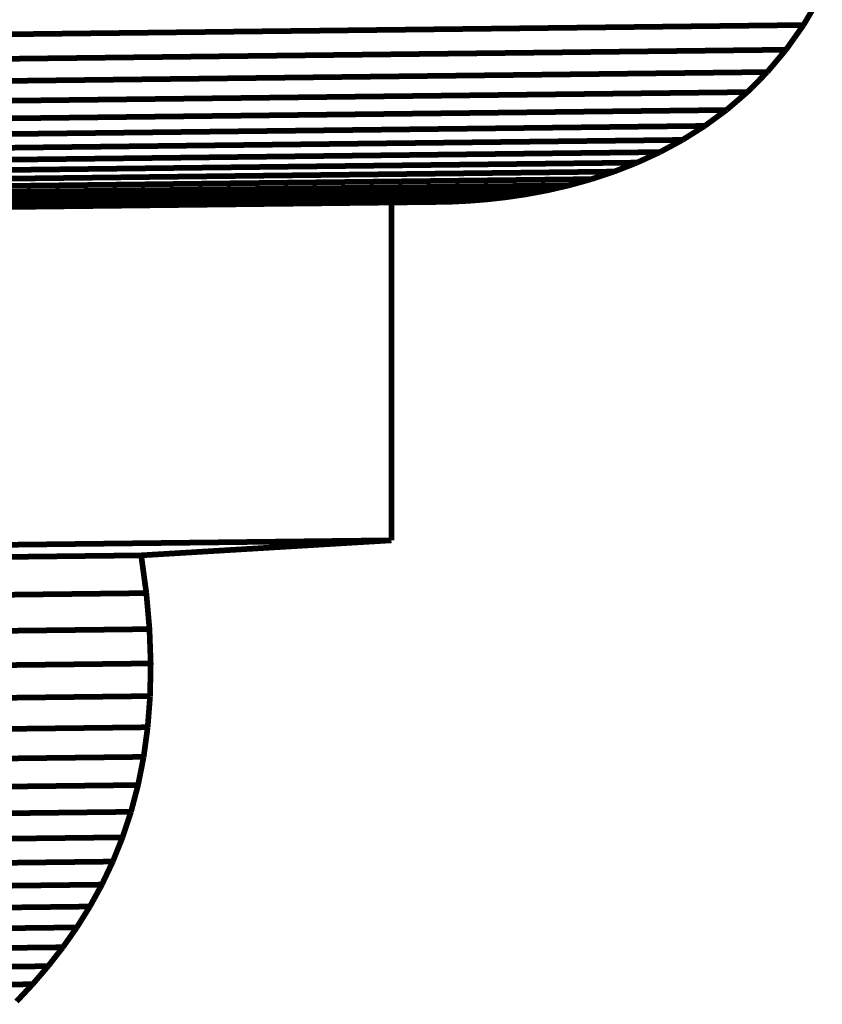
# Model space of a CAD drawing. Extents: x -1.42 to 1.67, y -1.44 to 3.94.
# Drawn here: x 0.84 to 1.26, y 0.61 to 1.13 of the extents above; entities that cross this region are included whole.
import ezdxf

# ---------------------------------------------------------------- set-up
doc = ezdxf.new("R2010")
doc.units = 0
doc.header["$MEASUREMENT"] = 0

msp = doc.modelspace()

# ---------------------------------------------------------------- linework, layer by layer
at = {"color": 254}
for points in [[(1.24972, 1.12886, 0.003, 0.003, 0), (1.25816, 1.14324, 0.003, 0.003, 0)], [(1.24972, 1.12886, 0.003, 0.003, 0), (1.25816, 1.14324, 0.003, 0.003, 0)], [(1.24972, 1.12886, 0.003, 0.003, 0), (0.50083, 1.12013, 0.003, 0.003, 0)], [(0.50083, 1.12013, 0.003, 0.003, 0), (1.24972, 1.12886, 0.003, 0.003, 0)], [(1.24972, 1.12886, 0.003, 0.003, 0), (0.50083, 1.12013, 0.003, 0.003, 0)], [(0.50083, 1.12013, 0.003, 0.003, 0), (1.24972, 1.12886, 0.003, 0.003, 0)], [(1.24048, 1.1158, 0.003, 0.003, 0), (1.24972, 1.12886, 0.003, 0.003, 0)], [(1.24048, 1.1158, 0.003, 0.003, 0), (1.24972, 1.12886, 0.003, 0.003, 0)], [(1.24048, 1.1158, 0.003, 0.003, 0), (0.49159, 1.10706, 0.003, 0.003, 0)], [(0.49159, 1.10706, 0.003, 0.003, 0), (1.24048, 1.1158, 0.003, 0.003, 0)], [(1.24048, 1.1158, 0.003, 0.003, 0), (0.49159, 1.10706, 0.003, 0.003, 0)], [(0.49159, 1.10706, 0.003, 0.003, 0), (1.24048, 1.1158, 0.003, 0.003, 0)], [(1.23056, 1.104, 0.003, 0.003, 0), (1.24048, 1.1158, 0.003, 0.003, 0)], [(1.23056, 1.104, 0.003, 0.003, 0), (1.24048, 1.1158, 0.003, 0.003, 0)], [(1.23056, 1.104, 0.003, 0.003, 0), (0.48166, 1.09526, 0.003, 0.003, 0)], [(0.48166, 1.09526, 0.003, 0.003, 0), (1.23056, 1.104, 0.003, 0.003, 0)], [(1.23056, 1.104, 0.003, 0.003, 0), (0.48166, 1.09526, 0.003, 0.003, 0)], [(0.48166, 1.09526, 0.003, 0.003, 0), (1.23056, 1.104, 0.003, 0.003, 0)], [(1.22002, 1.09339, 0.003, 0.003, 0), (1.23056, 1.104, 0.003, 0.003, 0)], [(1.22002, 1.09339, 0.003, 0.003, 0), (1.23056, 1.104, 0.003, 0.003, 0)], [(1.22002, 1.09339, 0.003, 0.003, 0), (0.47113, 1.08466, 0.003, 0.003, 0)], [(0.47113, 1.08466, 0.003, 0.003, 0), (1.22002, 1.09339, 0.003, 0.003, 0)], [(1.22002, 1.09339, 0.003, 0.003, 0), (0.47113, 1.08466, 0.003, 0.003, 0)], [(0.47113, 1.08466, 0.003, 0.003, 0), (1.22002, 1.09339, 0.003, 0.003, 0)], [(1.20899, 1.08392, 0.003, 0.003, 0), (1.22002, 1.09339, 0.003, 0.003, 0)], [(1.20899, 1.08392, 0.003, 0.003, 0), (1.22002, 1.09339, 0.003, 0.003, 0)], [(1.20899, 1.08392, 0.003, 0.003, 0), (0.46009, 1.07519, 0.003, 0.003, 0)], [(0.46009, 1.07519, 0.003, 0.003, 0), (1.20899, 1.08392, 0.003, 0.003, 0)], [(1.20899, 1.08392, 0.003, 0.003, 0), (0.46009, 1.07519, 0.003, 0.003, 0)], [(0.46009, 1.07519, 0.003, 0.003, 0), (1.20899, 1.08392, 0.003, 0.003, 0)], [(1.19754, 1.07552, 0.003, 0.003, 0), (1.20899, 1.08392, 0.003, 0.003, 0)], [(1.19754, 1.07552, 0.003, 0.003, 0), (1.20899, 1.08392, 0.003, 0.003, 0)], [(1.19754, 1.07552, 0.003, 0.003, 0), (0.44865, 1.06678, 0.003, 0.003, 0)], [(0.44865, 1.06678, 0.003, 0.003, 0), (1.19754, 1.07552, 0.003, 0.003, 0)], [(1.19754, 1.07552, 0.003, 0.003, 0), (0.44865, 1.06678, 0.003, 0.003, 0)], [(0.44865, 1.06678, 0.003, 0.003, 0), (1.19754, 1.07552, 0.003, 0.003, 0)], [(1.18579, 1.06812, 0.003, 0.003, 0), (1.19754, 1.07552, 0.003, 0.003, 0)], [(1.18579, 1.06812, 0.003, 0.003, 0), (1.19754, 1.07552, 0.003, 0.003, 0)], [(1.18579, 1.06812, 0.003, 0.003, 0), (0.4369, 1.05939, 0.003, 0.003, 0)], [(0.4369, 1.05939, 0.003, 0.003, 0), (1.18579, 1.06812, 0.003, 0.003, 0)], [(1.18579, 1.06812, 0.003, 0.003, 0), (0.4369, 1.05939, 0.003, 0.003, 0)], [(0.4369, 1.05939, 0.003, 0.003, 0), (1.18579, 1.06812, 0.003, 0.003, 0)], [(1.17383, 1.06167, 0.003, 0.003, 0), (1.18579, 1.06812, 0.003, 0.003, 0)], [(1.17383, 1.06167, 0.003, 0.003, 0), (1.18579, 1.06812, 0.003, 0.003, 0)], [(1.17383, 1.06167, 0.003, 0.003, 0), (0.42494, 1.05294, 0.003, 0.003, 0)], [(0.42494, 1.05294, 0.003, 0.003, 0), (1.17383, 1.06167, 0.003, 0.003, 0)], [(1.17383, 1.06167, 0.003, 0.003, 0), (0.42494, 1.05294, 0.003, 0.003, 0)], [(0.42494, 1.05294, 0.003, 0.003, 0), (1.17383, 1.06167, 0.003, 0.003, 0)], [(1.16176, 1.05611, 0.003, 0.003, 0), (1.17383, 1.06167, 0.003, 0.003, 0)], [(1.16176, 1.05611, 0.003, 0.003, 0), (1.17383, 1.06167, 0.003, 0.003, 0)], [(1.16176, 1.05611, 0.003, 0.003, 0), (0.41287, 1.04737, 0.003, 0.003, 0)], [(0.41287, 1.04737, 0.003, 0.003, 0), (1.16176, 1.05611, 0.003, 0.003, 0)], [(1.16176, 1.05611, 0.003, 0.003, 0), (0.41287, 1.04737, 0.003, 0.003, 0)], [(0.41287, 1.04737, 0.003, 0.003, 0), (1.16176, 1.05611, 0.003, 0.003, 0)], [(1.14966, 1.05136, 0.003, 0.003, 0), (1.16176, 1.05611, 0.003, 0.003, 0)], [(1.14966, 1.05136, 0.003, 0.003, 0), (1.16176, 1.05611, 0.003, 0.003, 0)], [(1.14966, 1.05136, 0.003, 0.003, 0), (0.40076, 1.04262, 0.003, 0.003, 0)], [(0.40076, 1.04262, 0.003, 0.003, 0), (1.14966, 1.05136, 0.003, 0.003, 0)], [(1.14966, 1.05136, 0.003, 0.003, 0), (0.40076, 1.04262, 0.003, 0.003, 0)], [(0.40076, 1.04262, 0.003, 0.003, 0), (1.14966, 1.05136, 0.003, 0.003, 0)], [(1.13764, 1.04737, 0.003, 0.003, 0), (1.14966, 1.05136, 0.003, 0.003, 0)], [(1.13764, 1.04737, 0.003, 0.003, 0), (1.14966, 1.05136, 0.003, 0.003, 0)], [(0.38875, 1.03863, 0.003, 0.003, 0), (1.13764, 1.04737, 0.003, 0.003, 0)], [(0.38875, 1.03863, 0.003, 0.003, 0), (1.13764, 1.04737, 0.003, 0.003, 0)], [(1.03186, 1.03623, 0.003, 0.003, 0), (0.28297, 1.0275, 0.003, 0.003, 0)], [(1.03186, 1.03623, 0.003, 0.003, 0), (0.28297, 1.0275, 0.003, 0.003, 0)], [(1.03186, 0.85636, 0.003, 0.003, 0), (1.03186, 1.03623, 0.003, 0.003, 0)], [(1.03186, 0.85636, 0.003, 0.003, 0), (1.03186, 1.03623, 0.003, 0.003, 0)], [(0.28297, 0.84763, 0.003, 0.003, 0), (1.03186, 0.85636, 0.003, 0.003, 0)], [(0.28297, 0.84763, 0.003, 0.003, 0), (1.03186, 0.85636, 0.003, 0.003, 0)], [(0.89956, 0.84841, 0.003, 0.003, 0), (0.15066, 0.83967, 0.003, 0.003, 0)], [(0.89956, 0.84841, 0.003, 0.003, 0), (0.15066, 0.83967, 0.003, 0.003, 0)], [(0.90229, 0.82843, 0.003, 0.003, 0), (0.89956, 0.84841, 0.003, 0.003, 0)], [(0.90229, 0.82843, 0.003, 0.003, 0), (0.89956, 0.84841, 0.003, 0.003, 0)], [(0.90229, 0.82843, 0.003, 0.003, 0), (0.15339, 0.8197, 0.003, 0.003, 0)], [(0.15339, 0.8197, 0.003, 0.003, 0), (0.90229, 0.82843, 0.003, 0.003, 0)], [(0.90229, 0.82843, 0.003, 0.003, 0), (0.15339, 0.8197, 0.003, 0.003, 0)], [(0.15339, 0.8197, 0.003, 0.003, 0), (0.90229, 0.82843, 0.003, 0.003, 0)], [(0.90395, 0.80939, 0.003, 0.003, 0), (0.90229, 0.82843, 0.003, 0.003, 0)], [(0.90395, 0.80939, 0.003, 0.003, 0), (0.90229, 0.82843, 0.003, 0.003, 0)], [(0.90395, 0.80939, 0.003, 0.003, 0), (0.15506, 0.80066, 0.003, 0.003, 0)], [(0.15506, 0.80066, 0.003, 0.003, 0), (0.90395, 0.80939, 0.003, 0.003, 0)], [(0.90395, 0.80939, 0.003, 0.003, 0), (0.15506, 0.80066, 0.003, 0.003, 0)], [(0.15506, 0.80066, 0.003, 0.003, 0), (0.90395, 0.80939, 0.003, 0.003, 0)], [(0.90459, 0.79125, 0.003, 0.003, 0), (0.90395, 0.80939, 0.003, 0.003, 0)], [(0.90459, 0.79125, 0.003, 0.003, 0), (0.90395, 0.80939, 0.003, 0.003, 0)], [(0.90459, 0.79125, 0.003, 0.003, 0), (0.1557, 0.78251, 0.003, 0.003, 0)], [(0.1557, 0.78251, 0.003, 0.003, 0), (0.90459, 0.79125, 0.003, 0.003, 0)], [(0.90459, 0.79125, 0.003, 0.003, 0), (0.1557, 0.78251, 0.003, 0.003, 0)], [(0.1557, 0.78251, 0.003, 0.003, 0), (0.90459, 0.79125, 0.003, 0.003, 0)], [(0.90426, 0.77397, 0.003, 0.003, 0), (0.90459, 0.79125, 0.003, 0.003, 0)], [(0.90426, 0.77397, 0.003, 0.003, 0), (0.90459, 0.79125, 0.003, 0.003, 0)], [(0.90426, 0.77397, 0.003, 0.003, 0), (0.15537, 0.76523, 0.003, 0.003, 0)], [(0.15537, 0.76523, 0.003, 0.003, 0), (0.90426, 0.77397, 0.003, 0.003, 0)], [(0.90426, 0.77397, 0.003, 0.003, 0), (0.15537, 0.76523, 0.003, 0.003, 0)], [(0.15537, 0.76523, 0.003, 0.003, 0), (0.90426, 0.77397, 0.003, 0.003, 0)], [(0.903, 0.7575, 0.003, 0.003, 0), (0.90426, 0.77397, 0.003, 0.003, 0)], [(0.903, 0.7575, 0.003, 0.003, 0), (0.90426, 0.77397, 0.003, 0.003, 0)], [(0.903, 0.7575, 0.003, 0.003, 0), (0.1541, 0.74877, 0.003, 0.003, 0)], [(0.1541, 0.74877, 0.003, 0.003, 0), (0.903, 0.7575, 0.003, 0.003, 0)], [(0.903, 0.7575, 0.003, 0.003, 0), (0.1541, 0.74877, 0.003, 0.003, 0)], [(0.1541, 0.74877, 0.003, 0.003, 0), (0.903, 0.7575, 0.003, 0.003, 0)], [(0.90087, 0.74184, 0.003, 0.003, 0), (0.903, 0.7575, 0.003, 0.003, 0)], [(0.90087, 0.74184, 0.003, 0.003, 0), (0.903, 0.7575, 0.003, 0.003, 0)], [(0.90087, 0.74184, 0.003, 0.003, 0), (0.15197, 0.73311, 0.003, 0.003, 0)], [(0.15197, 0.73311, 0.003, 0.003, 0), (0.90087, 0.74184, 0.003, 0.003, 0)], [(0.90087, 0.74184, 0.003, 0.003, 0), (0.15197, 0.73311, 0.003, 0.003, 0)], [(0.15197, 0.73311, 0.003, 0.003, 0), (0.90087, 0.74184, 0.003, 0.003, 0)], [(0.89791, 0.72694, 0.003, 0.003, 0), (0.90087, 0.74184, 0.003, 0.003, 0)], [(0.89791, 0.72694, 0.003, 0.003, 0), (0.90087, 0.74184, 0.003, 0.003, 0)], [(0.89791, 0.72694, 0.003, 0.003, 0), (0.14902, 0.71821, 0.003, 0.003, 0)], [(0.14902, 0.71821, 0.003, 0.003, 0), (0.89791, 0.72694, 0.003, 0.003, 0)], [(0.89791, 0.72694, 0.003, 0.003, 0), (0.14902, 0.71821, 0.003, 0.003, 0)], [(0.14902, 0.71821, 0.003, 0.003, 0), (0.89791, 0.72694, 0.003, 0.003, 0)], [(0.89417, 0.71278, 0.003, 0.003, 0), (0.89791, 0.72694, 0.003, 0.003, 0)], [(0.89417, 0.71278, 0.003, 0.003, 0), (0.89791, 0.72694, 0.003, 0.003, 0)], [(0.89417, 0.71278, 0.003, 0.003, 0), (0.14528, 0.70404, 0.003, 0.003, 0)], [(0.14528, 0.70404, 0.003, 0.003, 0), (0.89417, 0.71278, 0.003, 0.003, 0)], [(0.89417, 0.71278, 0.003, 0.003, 0), (0.14528, 0.70404, 0.003, 0.003, 0)], [(0.14528, 0.70404, 0.003, 0.003, 0), (0.89417, 0.71278, 0.003, 0.003, 0)], [(0.8897, 0.69929, 0.003, 0.003, 0), (0.89417, 0.71278, 0.003, 0.003, 0)], [(0.8897, 0.69929, 0.003, 0.003, 0), (0.89417, 0.71278, 0.003, 0.003, 0)], [(0.8897, 0.69929, 0.003, 0.003, 0), (0.14081, 0.69056, 0.003, 0.003, 0)], [(0.14081, 0.69056, 0.003, 0.003, 0), (0.8897, 0.69929, 0.003, 0.003, 0)], [(0.8897, 0.69929, 0.003, 0.003, 0), (0.14081, 0.69056, 0.003, 0.003, 0)], [(0.14081, 0.69056, 0.003, 0.003, 0), (0.8897, 0.69929, 0.003, 0.003, 0)], [(0.88456, 0.68648, 0.003, 0.003, 0), (0.8897, 0.69929, 0.003, 0.003, 0)], [(0.88456, 0.68648, 0.003, 0.003, 0), (0.8897, 0.69929, 0.003, 0.003, 0)], [(0.88456, 0.68648, 0.003, 0.003, 0), (0.13567, 0.67774, 0.003, 0.003, 0)], [(0.13567, 0.67774, 0.003, 0.003, 0), (0.88456, 0.68648, 0.003, 0.003, 0)], [(0.88456, 0.68648, 0.003, 0.003, 0), (0.13567, 0.67774, 0.003, 0.003, 0)], [(0.13567, 0.67774, 0.003, 0.003, 0), (0.88456, 0.68648, 0.003, 0.003, 0)], [(0.87878, 0.67428, 0.003, 0.003, 0), (0.88456, 0.68648, 0.003, 0.003, 0)], [(0.87878, 0.67428, 0.003, 0.003, 0), (0.88456, 0.68648, 0.003, 0.003, 0)], [(0.87878, 0.67428, 0.003, 0.003, 0), (0.12989, 0.66555, 0.003, 0.003, 0)], [(0.12989, 0.66555, 0.003, 0.003, 0), (0.87878, 0.67428, 0.003, 0.003, 0)], [(0.87878, 0.67428, 0.003, 0.003, 0), (0.12989, 0.66555, 0.003, 0.003, 0)], [(0.12989, 0.66555, 0.003, 0.003, 0), (0.87878, 0.67428, 0.003, 0.003, 0)], [(0.87243, 0.66269, 0.003, 0.003, 0), (0.87878, 0.67428, 0.003, 0.003, 0)], [(0.87243, 0.66269, 0.003, 0.003, 0), (0.87878, 0.67428, 0.003, 0.003, 0)], [(0.87243, 0.66269, 0.003, 0.003, 0), (0.12354, 0.65396, 0.003, 0.003, 0)], [(0.12354, 0.65396, 0.003, 0.003, 0), (0.87243, 0.66269, 0.003, 0.003, 0)], [(0.87243, 0.66269, 0.003, 0.003, 0), (0.12354, 0.65396, 0.003, 0.003, 0)], [(0.12354, 0.65396, 0.003, 0.003, 0), (0.87243, 0.66269, 0.003, 0.003, 0)], [(0.86554, 0.65166, 0.003, 0.003, 0), (0.87243, 0.66269, 0.003, 0.003, 0)], [(0.86554, 0.65166, 0.003, 0.003, 0), (0.87243, 0.66269, 0.003, 0.003, 0)], [(0.86554, 0.65166, 0.003, 0.003, 0), (0.11664, 0.64292, 0.003, 0.003, 0)], [(0.11664, 0.64292, 0.003, 0.003, 0), (0.86554, 0.65166, 0.003, 0.003, 0)], [(0.86554, 0.65166, 0.003, 0.003, 0), (0.11664, 0.64292, 0.003, 0.003, 0)], [(0.11664, 0.64292, 0.003, 0.003, 0), (0.86554, 0.65166, 0.003, 0.003, 0)], [(0.85817, 0.64116, 0.003, 0.003, 0), (0.86554, 0.65166, 0.003, 0.003, 0)], [(0.85817, 0.64116, 0.003, 0.003, 0), (0.86554, 0.65166, 0.003, 0.003, 0)], [(0.85817, 0.64116, 0.003, 0.003, 0), (0.10928, 0.63242, 0.003, 0.003, 0)], [(0.10928, 0.63242, 0.003, 0.003, 0), (0.85817, 0.64116, 0.003, 0.003, 0)], [(0.85817, 0.64116, 0.003, 0.003, 0), (0.10928, 0.63242, 0.003, 0.003, 0)], [(0.10928, 0.63242, 0.003, 0.003, 0), (0.85817, 0.64116, 0.003, 0.003, 0)], [(0.85036, 0.63115, 0.003, 0.003, 0), (0.85817, 0.64116, 0.003, 0.003, 0)], [(0.85036, 0.63115, 0.003, 0.003, 0), (0.85817, 0.64116, 0.003, 0.003, 0)], [(0.85036, 0.63115, 0.003, 0.003, 0), (0.10147, 0.62241, 0.003, 0.003, 0)], [(0.10147, 0.62241, 0.003, 0.003, 0), (0.85036, 0.63115, 0.003, 0.003, 0)], [(0.85036, 0.63115, 0.003, 0.003, 0), (0.10147, 0.62241, 0.003, 0.003, 0)], [(0.10147, 0.62241, 0.003, 0.003, 0), (0.85036, 0.63115, 0.003, 0.003, 0)], [(0.84217, 0.62161, 0.003, 0.003, 0), (0.85036, 0.63115, 0.003, 0.003, 0)], [(0.84217, 0.62161, 0.003, 0.003, 0), (0.85036, 0.63115, 0.003, 0.003, 0)], [(0.84217, 0.62161, 0.003, 0.003, 0), (0.09328, 0.61287, 0.003, 0.003, 0)], [(0.09328, 0.61287, 0.003, 0.003, 0), (0.84217, 0.62161, 0.003, 0.003, 0)], [(0.84217, 0.62161, 0.003, 0.003, 0), (0.09328, 0.61287, 0.003, 0.003, 0)], [(0.09328, 0.61287, 0.003, 0.003, 0), (0.84217, 0.62161, 0.003, 0.003, 0)], [(0.83364, 0.61249, 0.003, 0.003, 0), (0.84217, 0.62161, 0.003, 0.003, 0)], [(0.83364, 0.61249, 0.003, 0.003, 0), (0.84217, 0.62161, 0.003, 0.003, 0)]]:
    msp.add_lwpolyline(points, format="xyseb", dxfattribs=at)
at = {"color": 0}
for points in [[(1.24972, 1.12886, 0.003, 0.003, 0), (1.25816, 1.14324, 0.003, 0.003, 0)], [(1.24972, 1.12886, 0.003, 0.003, 0), (1.25816, 1.14324, 0.003, 0.003, 0)], [(1.24048, 1.1158, 0.003, 0.003, 0), (1.24972, 1.12886, 0.003, 0.003, 0)], [(1.24048, 1.1158, 0.003, 0.003, 0), (1.24972, 1.12886, 0.003, 0.003, 0)], [(1.23056, 1.104, 0.003, 0.003, 0), (1.24048, 1.1158, 0.003, 0.003, 0)], [(1.23056, 1.104, 0.003, 0.003, 0), (1.24048, 1.1158, 0.003, 0.003, 0)], [(1.22002, 1.09339, 0.003, 0.003, 0), (1.23056, 1.104, 0.003, 0.003, 0)], [(1.22002, 1.09339, 0.003, 0.003, 0), (1.23056, 1.104, 0.003, 0.003, 0)], [(1.20899, 1.08392, 0.003, 0.003, 0), (1.22002, 1.09339, 0.003, 0.003, 0)], [(1.20899, 1.08392, 0.003, 0.003, 0), (1.22002, 1.09339, 0.003, 0.003, 0)], [(1.19754, 1.07552, 0.003, 0.003, 0), (1.20899, 1.08392, 0.003, 0.003, 0)], [(1.19754, 1.07552, 0.003, 0.003, 0), (1.20899, 1.08392, 0.003, 0.003, 0)], [(1.18579, 1.06812, 0.003, 0.003, 0), (1.19754, 1.07552, 0.003, 0.003, 0)], [(1.18579, 1.06812, 0.003, 0.003, 0), (1.19754, 1.07552, 0.003, 0.003, 0)], [(1.17383, 1.06167, 0.003, 0.003, 0), (1.18579, 1.06812, 0.003, 0.003, 0)], [(1.17383, 1.06167, 0.003, 0.003, 0), (1.18579, 1.06812, 0.003, 0.003, 0)], [(1.16176, 1.05611, 0.003, 0.003, 0), (1.17383, 1.06167, 0.003, 0.003, 0)], [(1.16176, 1.05611, 0.003, 0.003, 0), (1.17383, 1.06167, 0.003, 0.003, 0)], [(1.14966, 1.05136, 0.003, 0.003, 0), (1.16176, 1.05611, 0.003, 0.003, 0)], [(1.14966, 1.05136, 0.003, 0.003, 0), (1.16176, 1.05611, 0.003, 0.003, 0)], [(1.13764, 1.04737, 0.003, 0.003, 0), (1.14966, 1.05136, 0.003, 0.003, 0)], [(1.13764, 1.04737, 0.003, 0.003, 0), (1.14966, 1.05136, 0.003, 0.003, 0)], [(1.1258, 1.04408, 0.003, 0.003, 0), (1.13764, 1.04737, 0.003, 0.003, 0)], [(1.1258, 1.04408, 0.003, 0.003, 0), (1.13764, 1.04737, 0.003, 0.003, 0)], [(1.10302, 1.03933, 0.003, 0.003, 0), (1.11423, 1.04142, 0.003, 0.003, 0)], [(1.10302, 1.03933, 0.003, 0.003, 0), (1.11423, 1.04142, 0.003, 0.003, 0)], [(1.11423, 1.04142, 0.003, 0.003, 0), (1.1258, 1.04408, 0.003, 0.003, 0)], [(1.11423, 1.04142, 0.003, 0.003, 0), (1.1258, 1.04408, 0.003, 0.003, 0)], [(1.03186, 1.03623, 0.003, 0.003, 0), (0.28297, 1.0275, 0.003, 0.003, 0)], [(1.03186, 1.03623, 0.003, 0.003, 0), (0.28297, 1.0275, 0.003, 0.003, 0)], [(0.30008, 1.02657, 0.003, 0.003, 0), (1.04898, 1.03531, 0.003, 0.003, 0)], [(0.30008, 1.02657, 0.003, 0.003, 0), (1.04898, 1.03531, 0.003, 0.003, 0)], [(1.03186, 0.85636, 0.003, 0.003, 0), (1.03186, 1.03623, 0.003, 0.003, 0)], [(1.03186, 0.85636, 0.003, 0.003, 0), (1.03186, 1.03623, 0.003, 0.003, 0)], [(1.04898, 1.03531, 0.003, 0.003, 0), (1.05593, 1.03528, 0.003, 0.003, 0)], [(1.04898, 1.03531, 0.003, 0.003, 0), (1.05593, 1.03528, 0.003, 0.003, 0)], [(1.05593, 1.03528, 0.003, 0.003, 0), (1.06384, 1.03544, 0.003, 0.003, 0)], [(1.05593, 1.03528, 0.003, 0.003, 0), (1.06384, 1.03544, 0.003, 0.003, 0)], [(1.06384, 1.03544, 0.003, 0.003, 0), (1.0726, 1.03588, 0.003, 0.003, 0)], [(1.06384, 1.03544, 0.003, 0.003, 0), (1.0726, 1.03588, 0.003, 0.003, 0)], [(1.0726, 1.03588, 0.003, 0.003, 0), (1.08211, 1.03662, 0.003, 0.003, 0)], [(1.0726, 1.03588, 0.003, 0.003, 0), (1.08211, 1.03662, 0.003, 0.003, 0)], [(1.08211, 1.03662, 0.003, 0.003, 0), (1.09229, 1.03775, 0.003, 0.003, 0)], [(1.08211, 1.03662, 0.003, 0.003, 0), (1.09229, 1.03775, 0.003, 0.003, 0)], [(1.09229, 1.03775, 0.003, 0.003, 0), (1.10302, 1.03933, 0.003, 0.003, 0)], [(1.09229, 1.03775, 0.003, 0.003, 0), (1.10302, 1.03933, 0.003, 0.003, 0)], [(1.03186, 0.85636, 0.003, 0.003, 0), (0.28297, 0.84763, 0.003, 0.003, 0)], [(0.28297, 0.84763, 0.003, 0.003, 0), (1.03186, 0.85636, 0.003, 0.003, 0)], [(1.03186, 0.85636, 0.003, 0.003, 0), (0.28297, 0.84763, 0.003, 0.003, 0)], [(0.28297, 0.84763, 0.003, 0.003, 0), (1.03186, 0.85636, 0.003, 0.003, 0)], [(0.89956, 0.84841, 0.003, 0.003, 0), (1.03186, 0.85636, 0.003, 0.003, 0)], [(0.89956, 0.84841, 0.003, 0.003, 0), (1.03186, 0.85636, 0.003, 0.003, 0)], [(0.89956, 0.84841, 0.003, 0.003, 0), (0.15066, 0.83967, 0.003, 0.003, 0)], [(0.15066, 0.83967, 0.003, 0.003, 0), (0.89956, 0.84841, 0.003, 0.003, 0)], [(0.89956, 0.84841, 0.003, 0.003, 0), (0.15066, 0.83967, 0.003, 0.003, 0)], [(0.15066, 0.83967, 0.003, 0.003, 0), (0.89956, 0.84841, 0.003, 0.003, 0)], [(0.90229, 0.82843, 0.003, 0.003, 0), (0.89956, 0.84841, 0.003, 0.003, 0)], [(0.90229, 0.82843, 0.003, 0.003, 0), (0.89956, 0.84841, 0.003, 0.003, 0)], [(0.90395, 0.80939, 0.003, 0.003, 0), (0.90229, 0.82843, 0.003, 0.003, 0)], [(0.90395, 0.80939, 0.003, 0.003, 0), (0.90229, 0.82843, 0.003, 0.003, 0)], [(0.90459, 0.79125, 0.003, 0.003, 0), (0.90395, 0.80939, 0.003, 0.003, 0)], [(0.90459, 0.79125, 0.003, 0.003, 0), (0.90395, 0.80939, 0.003, 0.003, 0)], [(0.90426, 0.77397, 0.003, 0.003, 0), (0.90459, 0.79125, 0.003, 0.003, 0)], [(0.90426, 0.77397, 0.003, 0.003, 0), (0.90459, 0.79125, 0.003, 0.003, 0)], [(0.903, 0.7575, 0.003, 0.003, 0), (0.90426, 0.77397, 0.003, 0.003, 0)], [(0.903, 0.7575, 0.003, 0.003, 0), (0.90426, 0.77397, 0.003, 0.003, 0)], [(0.90087, 0.74184, 0.003, 0.003, 0), (0.903, 0.7575, 0.003, 0.003, 0)], [(0.90087, 0.74184, 0.003, 0.003, 0), (0.903, 0.7575, 0.003, 0.003, 0)], [(0.89791, 0.72694, 0.003, 0.003, 0), (0.90087, 0.74184, 0.003, 0.003, 0)], [(0.89791, 0.72694, 0.003, 0.003, 0), (0.90087, 0.74184, 0.003, 0.003, 0)], [(0.89417, 0.71278, 0.003, 0.003, 0), (0.89791, 0.72694, 0.003, 0.003, 0)], [(0.89417, 0.71278, 0.003, 0.003, 0), (0.89791, 0.72694, 0.003, 0.003, 0)], [(0.8897, 0.69929, 0.003, 0.003, 0), (0.89417, 0.71278, 0.003, 0.003, 0)], [(0.8897, 0.69929, 0.003, 0.003, 0), (0.89417, 0.71278, 0.003, 0.003, 0)], [(0.88456, 0.68648, 0.003, 0.003, 0), (0.8897, 0.69929, 0.003, 0.003, 0)], [(0.88456, 0.68648, 0.003, 0.003, 0), (0.8897, 0.69929, 0.003, 0.003, 0)], [(0.87878, 0.67428, 0.003, 0.003, 0), (0.88456, 0.68648, 0.003, 0.003, 0)], [(0.87878, 0.67428, 0.003, 0.003, 0), (0.88456, 0.68648, 0.003, 0.003, 0)], [(0.87243, 0.66269, 0.003, 0.003, 0), (0.87878, 0.67428, 0.003, 0.003, 0)], [(0.87243, 0.66269, 0.003, 0.003, 0), (0.87878, 0.67428, 0.003, 0.003, 0)], [(0.86554, 0.65166, 0.003, 0.003, 0), (0.87243, 0.66269, 0.003, 0.003, 0)], [(0.86554, 0.65166, 0.003, 0.003, 0), (0.87243, 0.66269, 0.003, 0.003, 0)], [(0.85817, 0.64116, 0.003, 0.003, 0), (0.86554, 0.65166, 0.003, 0.003, 0)], [(0.85817, 0.64116, 0.003, 0.003, 0), (0.86554, 0.65166, 0.003, 0.003, 0)], [(0.85036, 0.63115, 0.003, 0.003, 0), (0.85817, 0.64116, 0.003, 0.003, 0)], [(0.85036, 0.63115, 0.003, 0.003, 0), (0.85817, 0.64116, 0.003, 0.003, 0)], [(0.84217, 0.62161, 0.003, 0.003, 0), (0.85036, 0.63115, 0.003, 0.003, 0)], [(0.84217, 0.62161, 0.003, 0.003, 0), (0.85036, 0.63115, 0.003, 0.003, 0)], [(0.83364, 0.61249, 0.003, 0.003, 0), (0.84217, 0.62161, 0.003, 0.003, 0)], [(0.83364, 0.61249, 0.003, 0.003, 0), (0.84217, 0.62161, 0.003, 0.003, 0)]]:
    msp.add_lwpolyline(points, format="xyseb", dxfattribs=at)
at = {"color": 9}
for points in [[(1.13764, 1.04737, 0.003, 0.003, 0), (0.38875, 1.03863, 0.003, 0.003, 0)], [(1.13764, 1.04737, 0.003, 0.003, 0), (0.38875, 1.03863, 0.003, 0.003, 0)], [(1.1258, 1.04408, 0.003, 0.003, 0), (1.13764, 1.04737, 0.003, 0.003, 0)], [(1.1258, 1.04408, 0.003, 0.003, 0), (1.13764, 1.04737, 0.003, 0.003, 0)], [(1.11423, 1.04142, 0.003, 0.003, 0), (0.36534, 1.03269, 0.003, 0.003, 0)], [(0.36534, 1.03269, 0.003, 0.003, 0), (1.11423, 1.04142, 0.003, 0.003, 0)], [(1.11423, 1.04142, 0.003, 0.003, 0), (0.36534, 1.03269, 0.003, 0.003, 0)], [(0.36534, 1.03269, 0.003, 0.003, 0), (1.11423, 1.04142, 0.003, 0.003, 0)], [(1.1258, 1.04408, 0.003, 0.003, 0), (0.3769, 1.03534, 0.003, 0.003, 0)], [(0.3769, 1.03534, 0.003, 0.003, 0), (1.1258, 1.04408, 0.003, 0.003, 0)], [(1.1258, 1.04408, 0.003, 0.003, 0), (0.3769, 1.03534, 0.003, 0.003, 0)], [(0.3769, 1.03534, 0.003, 0.003, 0), (1.1258, 1.04408, 0.003, 0.003, 0)], [(1.10302, 1.03933, 0.003, 0.003, 0), (1.11423, 1.04142, 0.003, 0.003, 0)], [(1.10302, 1.03933, 0.003, 0.003, 0), (1.11423, 1.04142, 0.003, 0.003, 0)], [(1.11423, 1.04142, 0.003, 0.003, 0), (1.1258, 1.04408, 0.003, 0.003, 0)], [(1.11423, 1.04142, 0.003, 0.003, 0), (1.1258, 1.04408, 0.003, 0.003, 0)], [(0.32371, 1.02714, 0.003, 0.003, 0), (1.0726, 1.03588, 0.003, 0.003, 0)], [(0.32371, 1.02714, 0.003, 0.003, 0), (1.0726, 1.03588, 0.003, 0.003, 0)], [(1.08211, 1.03662, 0.003, 0.003, 0), (0.33322, 1.02788, 0.003, 0.003, 0)], [(0.33322, 1.02788, 0.003, 0.003, 0), (1.08211, 1.03662, 0.003, 0.003, 0)], [(1.08211, 1.03662, 0.003, 0.003, 0), (0.33322, 1.02788, 0.003, 0.003, 0)], [(0.33322, 1.02788, 0.003, 0.003, 0), (1.08211, 1.03662, 0.003, 0.003, 0)], [(1.09229, 1.03775, 0.003, 0.003, 0), (0.34339, 1.02902, 0.003, 0.003, 0)], [(0.34339, 1.02902, 0.003, 0.003, 0), (1.09229, 1.03775, 0.003, 0.003, 0)], [(1.09229, 1.03775, 0.003, 0.003, 0), (0.34339, 1.02902, 0.003, 0.003, 0)], [(0.34339, 1.02902, 0.003, 0.003, 0), (1.09229, 1.03775, 0.003, 0.003, 0)], [(1.10302, 1.03933, 0.003, 0.003, 0), (0.35413, 1.03059, 0.003, 0.003, 0)], [(0.35413, 1.03059, 0.003, 0.003, 0), (1.10302, 1.03933, 0.003, 0.003, 0)], [(1.10302, 1.03933, 0.003, 0.003, 0), (0.35413, 1.03059, 0.003, 0.003, 0)], [(0.35413, 1.03059, 0.003, 0.003, 0), (1.10302, 1.03933, 0.003, 0.003, 0)], [(1.0726, 1.03588, 0.003, 0.003, 0), (1.08211, 1.03662, 0.003, 0.003, 0)], [(1.0726, 1.03588, 0.003, 0.003, 0), (1.08211, 1.03662, 0.003, 0.003, 0)], [(1.08211, 1.03662, 0.003, 0.003, 0), (1.09229, 1.03775, 0.003, 0.003, 0)], [(1.08211, 1.03662, 0.003, 0.003, 0), (1.09229, 1.03775, 0.003, 0.003, 0)], [(1.09229, 1.03775, 0.003, 0.003, 0), (1.10302, 1.03933, 0.003, 0.003, 0)], [(1.09229, 1.03775, 0.003, 0.003, 0), (1.10302, 1.03933, 0.003, 0.003, 0)]]:
    msp.add_lwpolyline(points, format="xyseb", dxfattribs=at)
at = {"color": 253}
for points in [[(0.30008, 1.02657, 0.003, 0.003, 0), (1.04898, 1.03531, 0.003, 0.003, 0)], [(0.30008, 1.02657, 0.003, 0.003, 0), (1.04898, 1.03531, 0.003, 0.003, 0)], [(1.05593, 1.03528, 0.003, 0.003, 0), (0.30704, 1.02654, 0.003, 0.003, 0)], [(0.30704, 1.02654, 0.003, 0.003, 0), (1.05593, 1.03528, 0.003, 0.003, 0)], [(1.05593, 1.03528, 0.003, 0.003, 0), (0.30704, 1.02654, 0.003, 0.003, 0)], [(0.30704, 1.02654, 0.003, 0.003, 0), (1.05593, 1.03528, 0.003, 0.003, 0)], [(1.06384, 1.03544, 0.003, 0.003, 0), (0.31494, 1.02671, 0.003, 0.003, 0)], [(0.31494, 1.02671, 0.003, 0.003, 0), (1.06384, 1.03544, 0.003, 0.003, 0)], [(1.06384, 1.03544, 0.003, 0.003, 0), (0.31494, 1.02671, 0.003, 0.003, 0)], [(0.31494, 1.02671, 0.003, 0.003, 0), (1.06384, 1.03544, 0.003, 0.003, 0)], [(1.0726, 1.03588, 0.003, 0.003, 0), (0.32371, 1.02714, 0.003, 0.003, 0)], [(1.0726, 1.03588, 0.003, 0.003, 0), (0.32371, 1.02714, 0.003, 0.003, 0)], [(1.04898, 1.03531, 0.003, 0.003, 0), (1.05593, 1.03528, 0.003, 0.003, 0)], [(1.04898, 1.03531, 0.003, 0.003, 0), (1.05593, 1.03528, 0.003, 0.003, 0)], [(1.05593, 1.03528, 0.003, 0.003, 0), (1.06384, 1.03544, 0.003, 0.003, 0)], [(1.05593, 1.03528, 0.003, 0.003, 0), (1.06384, 1.03544, 0.003, 0.003, 0)], [(1.06384, 1.03544, 0.003, 0.003, 0), (1.0726, 1.03588, 0.003, 0.003, 0)], [(1.06384, 1.03544, 0.003, 0.003, 0), (1.0726, 1.03588, 0.003, 0.003, 0)], [(1.03186, 0.85636, 0.003, 0.003, 0), (0.28297, 0.84763, 0.003, 0.003, 0)], [(1.03186, 0.85636, 0.003, 0.003, 0), (0.28297, 0.84763, 0.003, 0.003, 0)], [(0.89956, 0.84841, 0.003, 0.003, 0), (1.03186, 0.85636, 0.003, 0.003, 0)], [(0.89956, 0.84841, 0.003, 0.003, 0), (1.03186, 0.85636, 0.003, 0.003, 0)], [(0.15066, 0.83967, 0.003, 0.003, 0), (0.89956, 0.84841, 0.003, 0.003, 0)], [(0.15066, 0.83967, 0.003, 0.003, 0), (0.89956, 0.84841, 0.003, 0.003, 0)]]:
    msp.add_lwpolyline(points, format="xyseb", dxfattribs=at)

doc.saveas('drawing.dxf')
